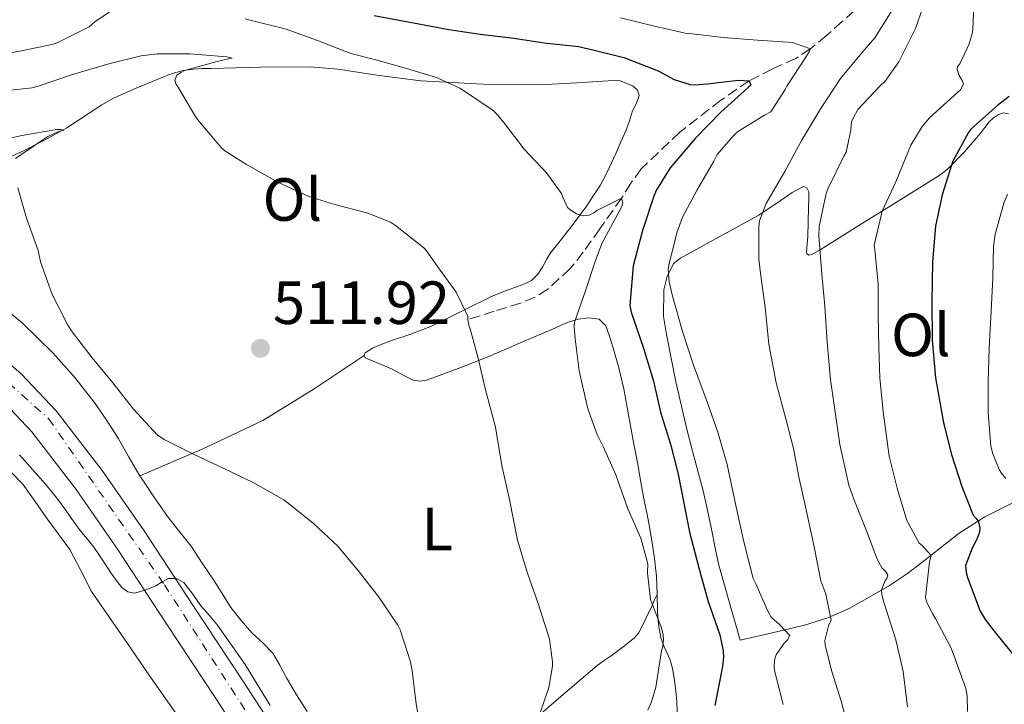
# Model space of a CAD drawing. Units: metres. Extents: x 556395 to 559871, y 4714782 to 4717123.
# Drawn here: x 557083 to 557245, y 4714951 to 4715064 of the extents above; entities that cross this region are included whole.
import ezdxf
from ezdxf.enums import TextEntityAlignment as Align

# ---------------------------------------------------------------- set-up
doc = ezdxf.new("R2010")
doc.units = ezdxf.units.M
doc.header["$MEASUREMENT"] = 0
doc.linetypes.add('DGN Style 3', pattern=[2.435890702152634, 1.739921930109024, -0.6959687720436097])
doc.linetypes.add('DGN Style 4', pattern=[2.7856150101045474, 1.391937544087219, -0.6959687720436097, 0.001739921930109024, -0.6959687720436097])
for name, color, linetype, lineweight in [('Carretera', 9, 'Continuous', 0), ('Cauce lineal', 142, 'Continuous', 13), ('Cota de punto acotado terreno', 7, 'Continuous', 0), ('Curva de nivel directora', 30, 'Continuous', 30), ('Curva de nivel intermedia', 30, 'Continuous', 0), ('Eje de carretera', 7, 'DGN Style 4', 0), ('Etiqueta de uso rústico', 92, 'Continuous', 0), ('Línea de asfalto', 7, 'Continuous', 13), ('Línea de cambio de uso (parcela vista)', 92, 'Continuous', 0), ('Punto acotado terreno (símbolo)', 7, 'Continuous', 0), ('Vaguada', 142, 'DGN Style 3', 13)]:
    doc.layers.add(name, color=color, linetype=linetype, lineweight=lineweight)
doc.styles.add('Style-Arial', font='arial.ttf')

# ---------------------------------------------------------------- blocks, each defined once
blk = doc.blocks.new('5PATER')
at = {"layer": 'Cauce lineal', "linetype": 'Continuous', "lineweight": 0}
h = blk.add_hatch(color=51, dxfattribs=at)
edge = h.paths.add_edge_path()
edge.add_ellipse((0, 0), major_axis=(-0.1095731443231308, -0.1110710700762829), ratio=0.9994222409660317, start_angle=0, end_angle=360)

msp = doc.modelspace()

# ---------------------------------------------------------------- linework, layer by layer
at = {"layer": 'Carretera', "color": 9, "linetype": 'Continuous', "lineweight": 0}
for points in [[(557077.3399999993, 4715010.670000001, 505.4700000000012), (557083.6600000004, 4715005.279999999, 505.4100000000035), (557089.4299999994, 4714999.2, 505.3600000000006), (557096.9899999987, 4714989.390000001, 505.2400000000052), (557103.9200000024, 4714979.420000001, 505.1300000000047), (557112.0399999982, 4714967.050000002, 504.9900000000052), (557120.1200000006, 4714954.730000001, 504.8399999999965), (557128.23, 4714942.34, 504.6999999999971)], [(557123.7899999986, 4714939.440000001, 504.6999999999971), (557115.6799999994, 4714951.83, 504.8399999999965), (557107.6100000005, 4714964.140000002, 504.9900000000052), (557099.519999999, 4714976.45, 505.1300000000047), (557092.7100000007, 4714986.249999999, 505.2400000000052), (557085.3999999993, 4714995.750000001, 505.3600000000006), (557080.0100000026, 4715001.430000001, 505.4100000000035)]]:
    msp.add_polyline3d(points, dxfattribs=at)
at = {"layer": 'Curva de nivel directora', "color": 30, "linetype": 'Continuous', "lineweight": 30, "flags": 128}
for points, elevation in [([(557141.7700000001, 4715064.289999999), (557148.2099999997, 4715063.039999999)], 525.0000000000001), ([(557148.2099999997, 4715063.039999999), (557154.0500000002, 4715061.970000001), (557159.209999999, 4715061.170000001), (557164.7399999988, 4715060.550000002), (557169.73, 4715059.750000002), (557175.3699999994, 4715059.190000001), (557177.9399999998, 4715058.590000002), (557182.8399999995, 4715057.350000001), (557183.5599999991, 4715057.060000001), (557188.519999999, 4715055.150000001), (557191.1299999997, 4715053.760000002), (557193.7499999993, 4715052.930000001), (557194.5299999993, 4715052.869999999), (557196.6100000005, 4715053.03), (557201.6900000009, 4715053.630000002), (557203.4500000001, 4715053.490000002), (557203.7299999993, 4715052.82), (557203.3299999993, 4715052.430000002), (557198.7899999997, 4715048.37), (557194.5999999986, 4715044.020000001), (557190.4500000001, 4715039.190000001), (557188.2100000004, 4715035.550000002), (557187.8099999982, 4715034.51), (557185.9699999986, 4715029.029999999), (557184.3999999994, 4715023.07), (557183.8399999985, 4715016.53), (557184.0499999986, 4715015.439999999), (557186.0699999991, 4715009.540000001), (557187.73, 4715004.08), (557188.8699999999, 4714998.980000001), (557190.5499999984, 4714993.730000001), (557191.8099999991, 4714988.789999999), (557193.6399999997, 4714979.250000002), (557195.2400000001, 4714973.140000001), (557196.7399999999, 4714967.840000001), (557198.6599999999, 4714962.34), (557199.1999999987, 4714959.7), (557199.2399999988, 4714958.67), (557199.0800000002, 4714957.109999999), (557197.8099999983, 4714950.690000001)], 525.0000000000002), ([(557246.2899999995, 4715050.960000001), (557244.3699999994, 4715049.470000002), (557239.9699999985, 4715045.580000001), (557239.5599999992, 4715044.99), (557237, 4715040.29), (557236.7899999999, 4715039.65), (557235.2199999986, 4715034.750000001), (557234.1199999988, 4715029.580000001), (557233.6499999994, 4715023.74), (557233.5600000002, 4715017.170000002), (557233.569999999, 4715010.820000002), (557234.1500000001, 4715004.609999999), (557235.4600000001, 4714997.250000002), (557236.7699999998, 4714992.000000001), (557238.4699999986, 4714986.740000002), (557240.3599999995, 4714982.000000001), (557240.82, 4714981.5), (557241.2000000001, 4714980.930000001), (557241.4399999991, 4714979.92), (557241.3600000008, 4714979.220000001), (557240.9299999995, 4714978.08), (557240.1499999993, 4714976.620000001), (557239.0799999987, 4714973.730000001), (557239.1900000004, 4714972.610000002), (557239.4099999996, 4714971.740000002), (557241.4900000005, 4714966.220000001), (557242.2900000006, 4714964.859999999), (557244.0199999985, 4714962.640000002), (557247.2399999994, 4714958.660000001)], 550.0000000000001)]:
    msp.add_lwpolyline(points, dxfattribs=dict(at, elevation=elevation))
at = {"layer": 'Curva de nivel intermedia', "color": 30, "linetype": 'Continuous', "lineweight": 0, "flags": 128}
for points, elevation in [([(557232.6000000011, 4715067.230000001), (557230.850000001, 4715062.109999999), (557228.0999999995, 4715056.619999998), (557225.8600000021, 4715053.439999999), (557224.9800000014, 4715052.659999999), (557221.3800000006, 4715048.770000001), (557220.9500000014, 4715048.109999998), (557220.3900000004, 4715046.929999999), (557220.2800000008, 4715046.32), (557220.2300000016, 4715045.390000001), (557219.4600000005, 4715041.759999999), (557219.0800000007, 4715041.09), (557216.4499999997, 4715035.869999999), (557216.1500000003, 4715034.98), (557214.9800000013, 4715029.539999999), (557214.9600000011, 4715028.019999999), (557215.4100000004, 4715021.680000001), (557215.9100000011, 4715016.4), (557216.3100000012, 4715010.499999999), (557216.87, 4715004.310000001), (557217.6700000003, 4714998.67), (557218.3899999999, 4714993.680000001), (557219.8600000006, 4714986.99), (557220.690000002, 4714984.640000001), (557222.7599999997, 4714979.459999999), (557224.55, 4714974.770000001), (557225.3600000015, 4714973.279999999), (557225.7800000017, 4714972.91), (557226.28, 4714972.180000001), (557226.1200000015, 4714971.599999999), (557225.8100000006, 4714971.180000001), (557225.280000001, 4714969.66), (557225.3300000001, 4714968.939999999), (557225.6200000007, 4714967.680000001), (557227.5899999999, 4714961.52), (557228.8200000015, 4714956.289999999), (557229.5600000013, 4714950.480000001)], 540.0000000000001), ([(557240.4900000015, 4715067.470000001), (557240.2900000003, 4715061.890000001), (557240.2000000008, 4715061.31), (557239.6900000012, 4715059.579999999), (557238.1500000011, 4715056.32), (557237.78, 4715055.890000001), (557237.7000000018, 4715055.390000001), (557238.0500000005, 4715054.380000001), (557238.5300000011, 4715053.550000001), (557238.73, 4715052.939999999), (557238.2500000016, 4715052.029999999), (557237.8000000002, 4715051.630000001), (557233.1300000009, 4715047.42), (557231.9400000018, 4715045.999999999), (557230.1, 4715042.930000001), (557229.7000000001, 4715042.02), (557227.5899999999, 4715036.880000001), (557225.3000000011, 4715031.939999999), (557225.1900000017, 4715031.329999999), (557224.0700000017, 4715026.449999999), (557224.1499999999, 4715025.71), (557224.6799999997, 4715020.029999998), (557224.6799999997, 4715014.930000001), (557224.8400000005, 4715009.619999999), (557224.9800000014, 4715004.609999999), (557225.5200000001, 4714999.02), (557226.5000000015, 4714991.76), (557227.8300000012, 4714986.480000001), (557229.4299999995, 4714981.17), (557231.4299999999, 4714977.41), (557231.9400000018, 4714977.039999999), (557233.4300000004, 4714975.409999999), (557233.1599999999, 4714974.369999997), (557232.4800000004, 4714968.5), (557232.7199999996, 4714967.699999998), (557233.6400000005, 4714965.76), (557234.13, 4714965.009999999), (557236.6600000003, 4714960.259999999), (557237.1400000008, 4714958.980000001), (557239.11, 4714953.520000001), (557239.3300000012, 4714952.269999999), (557239.4299999997, 4714949.73)], 545), ([(557042.4400000009, 4715065.3), (557047.5199999993, 4715063.46), (557052.64, 4715062.05), (557057.6500000013, 4715060.519999999), (557062.5000000016, 4715058.550000002), (557067.7200000008, 4715057.080000001), (557068.74, 4715056.929999999), (557073.8300000018, 4715056.88), (557077.8399999995, 4715057.430000001), (557083.7300000014, 4715058.449999998), (557088.9800000018, 4715059.539999999), (557089.9299999997, 4715059.91), (557094.8400000002, 4715062.420000001), (557095.8300000004, 4715063.300000001), (557099.4100000013, 4715065.619999999)], 520), ([(557226.9999999999, 4715065.17), (557224.1299999999, 4715060.579999999), (557222.0199999998, 4715058.109999998), (557218.5199999996, 4715053.890000001), (557215.16, 4715048.819999999), (557212.0399999997, 4715043.569999999)], 535), ([(557120.5500000016, 4715063.71), (557121.3700000019, 4715063.489999999), (557127.1400000008, 4715062.069999999)], 520), ([(557182.2900000017, 4715063.869999999), (557187.6699999997, 4715062.55), (557192.9300000012, 4715061.359999998), (557193.6399999997, 4715061.279999998), (557199.1699999997, 4715060.659999999), (557204.8700000015, 4715060.21), (557210.6300000015, 4715059.83), (557213.5700000008, 4715058.789999999), (557213.3700000019, 4715058.31), (557212.8100000009, 4715057.430000001), (557209.6700000004, 4715052.63), (557209.4100000013, 4715052.08), (557207.0599999997, 4715048.429999998), (557205.9900000015, 4715047.869999999), (557201.6999999998, 4715045.25), (557201.17, 4715044.800000001), (557198.2300000008, 4715041.390000001), (557197.6400000007, 4715040.31), (557194.9200000005, 4715035.569999999), (557192.4999999999, 4715031.060000001), (557191.57, 4715028.509999998), (557190.24, 4715023.189999999), (557190.1600000019, 4715022.449999998), (557190.3099999994, 4715020.430000001), (557190.7899999998, 4715018.269999999), (557192.4999999999, 4715012.24), (557194.3200000015, 4715006.720000001), (557196.6000000014, 4715000.499999999), (557198.3200000002, 4714995.710000002), (557199.8400000001, 4714990.350000001), (557201.2999999997, 4714983.63), (557202.5800000004, 4714977.649999999), (557204.1600000008, 4714971.599999999), (557204.5600000008, 4714970.74), (557206.5800000015, 4714966.109999998), (557207.1200000001, 4714965.230000001), (557207.6200000008, 4714964.720000001), (557208.4700000002, 4714964.05), (557210.1599999999, 4714962.210000001), (557209.7599999999, 4714961.52), (557209.2200000011, 4714960.95), (557207.9200000003, 4714959.039999999), (557207.6699999999, 4714958.189999999), (557207.6000000007, 4714956.899999999), (557207.7500000005, 4714955.999999999), (557209.0900000016, 4714950.869999999)], 530.0000000000001), ([(557127.1400000008, 4715062.069999999), (557132.4400000004, 4715060.179999999), (557137.9099999999, 4715057.999999999), (557142.0400000005, 4715056.949999998), (557147.0899999999, 4715055.539999999), (557152.0099999995, 4715054.05), (557155.8499999995, 4715052.319999999), (557156.8100000006, 4715051.709999999), (557161.3700000005, 4715048.63), (557162.1300000004, 4715047.869999999), (557163.2800000014, 4715046.42), (557166.4700000011, 4715042.259999999), (557170.1300000001, 4715038.350000001), (557172.6, 4715034.98), (557172.7899999999, 4715034.369999999), (557173.6000000013, 4715032.659999999), (557174.0999999997, 4715032.21), (557175.0800000011, 4715031.600000001), (557176.1800000007, 4715031.310000001), (557177.1599999997, 4715031.430000001), (557177.9100000008, 4715031.81), (557178.4000000003, 4715032.16), (557182.4800000017, 4715034.230000001), (557182.6800000007, 4715033.380000001), (557182.5199999998, 4715032.849999999), (557182.0700000004, 4715031.99), (557179.300000001, 4715026.850000001), (557178.1600000011, 4715023.939999999), (557176.5200000005, 4715018.929999998), (557174.7400000013, 4715013.79), (557174.690000002, 4715013.060000001), (557174.8399999996, 4715011.029999999), (557175.5100000001, 4715005.779999998), (557176.9200000007, 4714999.55), (557178.4500000017, 4714995.279999998), (557179.5100000012, 4714993.219999999), (557181.5200000006, 4714988.640000001), (557183.5099999999, 4714983.09), (557185.6700000013, 4714978.239999999), (557186.7900000011, 4714974.029999998), (557186.7400000021, 4714972.550000001), (557187.2500000016, 4714968.149999999), (557189.0399999997, 4714963.470000002), (557189.3200000013, 4714962.310000001), (557189.4000000019, 4714961.550000001), (557189.2699999999, 4714960.449999999), (557189.0399999997, 4714959.67), (557188.120000001, 4714953.699999999), (557187.4100000003, 4714951.279999998), (557186.8, 4714949.91)], 520), ([(557080.8800000015, 4715051.890000001), (557085.4900000005, 4715052.369999999), (557086.4800000007, 4715052.640000001), (557092.1300000012, 4715054.550000001), (557098.1000000014, 4715056.32), (557103.4300000002, 4715057.630000001), (557106.0400000007, 4715057.939999999), (557111.4499999998, 4715057.970000001), (557117.5400000007, 4715057.470000001), (557118.3900000001, 4715057.219999999), (557117.8100000012, 4715057.149999999), (557115.9300000014, 4715056.689999999), (557110.52, 4715055.189999999), (557109.9400000012, 4715054.91), (557109.2800000019, 4715054.430000001), (557108.9800000022, 4715053.63), (557109.2000000012, 4715052.9), (557109.540000001, 4715052.349999999), (557112.400000002, 4715047.51), (557112.9500000019, 4715046.800000001), (557116.5199999993, 4715042.59), (557117.200000001, 4715041.990000002), (557120.7400000015, 4715039.749999999), (557125.9200000004, 4715036.850000001), (557131.03, 4715034.480000001), (557135.3000000014, 4715033.15), (557140.7100000007, 4715031.73), (557144.4400000012, 4715030.24), (557145.2800000015, 4715029.730000001), (557149.9599999998, 4715026.019999999), (557150.4000000001, 4715025.539999997), (557152.2000000017, 4715022.949999999), (557155.2400000015, 4715018.710000002), (557157.1900000006, 4715014.8), (557157.1700000005, 4715014.23), (557157.3499999993, 4715013.309999999), (557157.5599999995, 4715012.71), (557158.9000000005, 4715007.84), (557160.0400000005, 4715002.849999999), (557161.7200000014, 4714996.5), (557162.7699999998, 4714990.189999999), (557164.0200000014, 4714984.59), (557165.3600000002, 4714977.890000001), (557167.0000000009, 4714972.470000001), (557168.7599999999, 4714967.470000001), (557170.5999999995, 4714961.619999998), (557171.1200000002, 4714957.890000001), (557171.0900000012, 4714957.15), (557170.480000001, 4714953.649999999), (557169.0400000016, 4714949.309999999)], 515.0000000000001), ([(557077.7600000012, 4715043.17), (557083.7500000015, 4715044.529999998), (557089.5200000005, 4715045.509999999), (557090.1500000008, 4715045.509999999), (557090.6800000007, 4715045.410000001), (557089.7000000017, 4715045.119999998), (557088.0400000009, 4715044.349999999), (557086.9000000008, 4715043.600000001), (557082.7600000014, 4715040.720000002)], 510), ([(557212.0399999997, 4715043.569999999), (557209.3600000021, 4715038.59), (557206.2900000009, 4715033.350000001), (557205.1900000012, 4715030.48), (557205.0800000017, 4715029.460000001), (557205.0800000017, 4715024.160000001), (557205.4100000003, 4715021.430000001), (557206.1200000009, 4715016.269999999), (557206.72, 4715010.189999999), (557207.9100000013, 4715003.81), (557209.4900000016, 4714997.859999999), (557210.7600000012, 4714993.009999999), (557211.6799999999, 4714988.05), (557212.8400000001, 4714982.880000002), (557214.2000000011, 4714976.819999999), (557215.2699999996, 4714971.199999998), (557216.0800000009, 4714969.039999999), (557216.9600000016, 4714964.75), (557216.5500000003, 4714963.829999999), (557215.92, 4714961.41), (557216.0000000005, 4714960.609999998), (557217.0800000001, 4714956.31), (557218.6100000012, 4714951.41), (557219.9099999998, 4714946.58)], 535), ([(557083.0899999999, 4715035.909999999), (557084.5600000006, 4715030.929999999), (557086.4500000017, 4715025.600000001), (557086.8499999995, 4715023.699999998), (557088.7600000006, 4715018.369999999), (557091.320000002, 4715013.3), (557092.0500000007, 4715012.210000002), (557095.35, 4715007.92), (557098.7600000007, 4715003.779999998), (557102.1500000015, 4714999.46), (557106.100000001, 4714995.189999999), (557107.1900000018, 4714994.48), (557112.1200000005, 4714991.99), (557116.9999999999, 4714989.71), (557121.8400000012, 4714987.41), (557126.8700000005, 4714984.560000001), (557127.6200000015, 4714983.999999999), (557131.7800000011, 4714980.630000001), (557135.7999999999, 4714976.9), (557139.2800000003, 4714972.720000001), (557142.6100000006, 4714968.449999999), (557145.6400000014, 4714963.939999999), (557146.0199999993, 4714963.140000001), (557147.7300000014, 4714957.890000001), (557147.9900000006, 4714956.42), (557148.6900000002, 4714950.949999999), (557149.6800000004, 4714945.09)], 510), ([(557246.000000001, 4715034.850000001), (557245.400000002, 4715033.390000001), (557243.9600000003, 4715028.26), (557243.680000001, 4715026.269999999), (557243.5900000016, 4715021.09), (557243.300000001, 4715015.649999999), (557242.9600000012, 4715009.46), (557242.8200000004, 4715004.050000001), (557242.8200000004, 4714998.960000002), (557243.2699999998, 4714993.389999999), (557243.5700000015, 4714992.130000001), (557244.5999999996, 4714989.550000002), (557244.9999999999, 4714988.930000001), (557245.7300000006, 4714988.08)], 555.0000000000001), ([(557083.4000000006, 4714991.949999999), (557085.5399999997, 4714989.550000002), (557087.6699999998, 4714987.119999999), (557089.1400000006, 4714985.289999999), (557090.5599999998, 4714983.429999999), (557091.9700000003, 4714981.46), (557093.3800000007, 4714979.490000002), (557094.5300000019, 4714978.13), (557095.6500000017, 4714976.75), (557096.5400000013, 4714975.409999999), (557097.4100000008, 4714974.050000001), (557098.420000001, 4714972.56), (557099.4600000004, 4714971.09), (557100.2400000005, 4714970.119999998), (557101.2000000017, 4714969.390000001), (557102.3100000003, 4714969.199999998), (557104.1000000006, 4714969.67), (557105.8300000007, 4714970.42), (557106.8800000012, 4714971.039999999), (557107.9200000005, 4714971.59), (557109.2200000014, 4714971.599999999), (557110.4200000018, 4714970.960000001), (557111.8900000004, 4714969.029999998), (557113.2500000015, 4714967.11), (557114.6200000016, 4714965.539999999), (557115.9600000004, 4714963.939999999), (557120.5300000014, 4714957.470000001), (557124.6300000007, 4714950.689999999)], 505)]:
    msp.add_lwpolyline(points, dxfattribs=dict(at, elevation=elevation))
at = {"layer": 'Eje de carretera', "color": 7, "linetype": 'DGN Style 4', "lineweight": 0}
msp.add_polyline3d([(556963.1035970172, 4715052.970790983, 507.8197999999975), (557014.8500000021, 4715035.650000002, 506.7400000000051), (557050.2899999986, 4715025.050000001, 506.1000000000058), (557072.9600000001, 4715011.500000001, 505.5200000000042), (557088.1700000005, 4714997.939999999, 505.3500000000058), (557107.2399999988, 4714970.560000001, 505.0099999999949), (557134.8799999991, 4714927.699999999, 504.5700000000071), (557149.7399999986, 4714897.189999999, 504.5000000000001), (557153.8799999983, 4714878.930000001, 504.4600000000065), (557155.2600000016, 4714867.040000001, 504.3500000000058), (557152.499999999, 4714854.040000001, 504.3300000000019), (557140.0599999981, 4714823.900000002, 504.1399999999995), (557132.8899999998, 4714801.860000002, 503.8600000000006), (557131.7800000011, 4714794.67, 503.8099999999977), (557132.0599999983, 4714787.67, 503.6399999999994)], dxfattribs=at)
at = {"layer": 'Línea de asfalto', "color": 7, "linetype": 'Continuous', "lineweight": 13}
for points in [[(557077.3399999988, 4715010.670000002, 505.4700000000012), (557083.6599999999, 4715005.28, 505.4100000000037), (557089.4299999989, 4714999.2, 505.3600000000007), (557096.9899999984, 4714989.390000001, 505.2400000000054), (557103.9200000018, 4714979.420000002, 505.1300000000048), (557112.0399999977, 4714967.050000002, 504.9900000000054), (557120.1200000001, 4714954.730000001, 504.8399999999965), (557128.2299999994, 4714942.34, 504.6999999999971)], [(557123.7899999982, 4714939.440000001, 504.6999999999971), (557115.6799999989, 4714951.83, 504.8399999999965), (557107.61, 4714964.140000002, 504.9900000000054), (557099.5199999985, 4714976.450000001, 505.1300000000048), (557092.7100000001, 4714986.25, 505.2400000000054), (557085.3999999989, 4714995.750000002, 505.3600000000007), (557080.0100000021, 4715001.430000002, 505.4100000000037)]]:
    msp.add_polyline3d(points, dxfattribs=at)
at = {"layer": 'Línea de cambio de uso (parcela vista)', "color": 92, "linetype": 'Continuous', "lineweight": 0, "extrusion": (-0.06351132176039924, -0.1278809029333615, 0.9897539020752559), "elevation": -637826.9114324187, "flags": 128}
msp.add_lwpolyline([(-1598221.687659742, 4424958.261232571), (-1598221.687659741, 4424958.278041201)], dxfattribs=at)
at = {"layer": 'Línea de cambio de uso (parcela vista)', "color": 92, "linetype": 'Continuous', "lineweight": 0}
for points in [[(557107.8300000001, 4715054.470000001, 515.1300000000047), (557108.7100000001, 4715054.800000001, 515.1999999999971), (557110.3399999999, 4715055.24, 515.4100000000036), (557112.0199999996, 4715055.439999999, 515.6399999999994), (557113.4800000004, 4715055.52, 515.8000000000029), (557114.9299999997, 4715055.57, 515.9600000000064), (557123.0700000003, 4715055.789999999, 517.070000000007), (557131.2100000001, 4715055.810000001, 518.1900000000023), (557135.7699999996, 4715055.460000001, 518.75), (557142.5999999996, 4715054.369999999, 519.5599999999977), (557149.4500000002, 4715053.49, 520.3000000000029), (557159.7100000001, 4715052.980000001, 521.1999999999971), (557169.9900000002, 4715052.930000001, 522.0599999999977), (557175.1299999999, 4715053.189999999, 522.6600000000036), (557180.2599999999, 4715053.52, 523.2599999999948), (557181.2400000002, 4715053.560000001, 523.3399999999965), (557182.2300000004, 4715053.52, 523.3699999999953), (557184.3200000003, 4715052.710000001, 523.3699999999953), (557185.0999999996, 4715051.970000001, 523.3500000000058), (557185.3700000001, 4715051.109999999, 523.3099999999977), (557184.9100000003, 4715049.859999999, 523.2400000000052), (557184.2800000003, 4715048.59, 523.1499999999943), (557183.7599999999, 4715046.939999999, 523.0200000000041), (557183.1699999999, 4715045.310000001, 522.8399999999965), (557182.3700000001, 4715043.49, 522.5099999999948), (557181.5599999996, 4715041.67, 522.1600000000036), (557180.8200000003, 4715040.01, 521.8999999999943), (557180.0700000003, 4715038.350000001, 521.6300000000047), (557178.9500000002, 4715036.279999999, 521.1499999999943), (557177.6500000004, 4715034.310000001, 520.6499999999943), (557176.5700000003, 4715032.720000001, 520.3399999999965), (557175.4600000001, 4715031.189999999, 520.029999999999), (557174.3499999996, 4715029.710000001, 519.5399999999936), (557172.0099999999, 4715026.710000001, 518.7899999999936), (557170.79, 4715025.189999999, 518.4900000000052), (557170.1299999999, 4715024.100000001, 518.3000000000029), (557169.5099999999, 4715022.980000001, 518.1100000000006), (557168.7000000002, 4715021.699999999, 517.8099999999977), (557167.6699999999, 4715020.66, 517.4499999999971), (557166.6299999999, 4715020.130000001, 517.1699999999983), (557165.54, 4715019.710000001, 516.9100000000036), (557163.3899999997, 4715018.949999999, 516.4700000000012), (557161.2699999996, 4715018.109999999, 516.0399999999936), (557156.2000000002, 4715015.619999999, 514.9400000000023), (557151.1699999999, 4715013.109999999, 513.8399999999965), (557147.7699999996, 4715011.800000001, 513.279999999999), (557144.7999999998, 4715010.810000001, 512.9199999999983), (557142.75, 4715010.08, 512.7100000000064), (557141.4900000002, 4715009.529999999, 512.5899999999965), (557140.2999999998, 4715008.730000001, 512.5099999999948), (557140.1200000001, 4715008.33, 512.5200000000041)], [(557075.54, 4715038.26, 509.9700000000012), (557083.5899999999, 4715041.789999999, 511.1499999999942), (557087.4199999999, 4715043.710000001, 511.75), (557091.1600000003, 4715045.779999999, 512.3800000000047), (557095.0199999996, 4715048.310000001, 513.6100000000006), (557096.9299999997, 4715049.59, 514.2700000000041), (557098.9800000004, 4715050.720000001, 514.6499999999943), (557102.9500000002, 4715052.470000001, 514.8800000000047), (557106.9600000001, 4715054.109999999, 515.0800000000017), (557107.8300000001, 4715054.470000001, 515.1300000000047)], [(557201.9699999997, 4714961.430000001, 528.0099999999948), (557200.2300000004, 4714967.609999999, 528.0099999999948), (557198.4800000004, 4714973.789999999, 528.0099999999948), (557198.2000000002, 4714975.08, 528.0099999999948), (557197.9600000001, 4714976.390000001, 528.0099999999948), (557197.2300000004, 4714980, 528.029999999999), (557196.4800000004, 4714983.600000001, 528.0899999999965), (557195.8300000001, 4714986.26, 528.1699999999983), (557195.1100000005, 4714988.91, 528.25), (557194.1600000003, 4714992.539999999, 528.3500000000058), (557193.2199999997, 4714996.16, 528.4400000000023), (557191.4199999999, 4715003.960000001, 528.8300000000017), (557189.8799999999, 4715011.789999999, 529.320000000007), (557189.4000000004, 4715014.699999999, 529.4499999999971), (557189.4100000003, 4715019.130000001, 529.6300000000047), (557189.9600000001, 4715021.310000001, 529.8399999999965), (557191.0300000003, 4715023.439999999, 530.1900000000023), (557192.1500000004, 4715024.32, 530.5899999999965), (557198.6500000004, 4715027.880000001, 532.7400000000052), (557205.0599999996, 4715031.41, 534.9100000000036), (557208.7599999999, 4715033.9, 536.8300000000017), (557210.5700000003, 4715035.130000001, 537.75), (557212.3899999997, 4715036.130000001, 538.1999999999971), (557212.9699999997, 4715035.91, 538.2200000000012), (557213.3200000003, 4715035.25, 538.2400000000052), (557213.3099999996, 4715033.960000001, 538.279999999999), (557213.25, 4715032.67, 538.320000000007), (557213.1799999997, 4715030.300000001, 538.3699999999953), (557213.1100000005, 4715027.92, 538.4100000000036), (557213, 4715026.67, 538.4199999999983), (557212.9199999999, 4715025.430000001, 538.4400000000023), (557212.9900000002, 4715025.029999999, 538.6699999999983), (557213.3099999996, 4715024.800000001, 539.4700000000012), (557213.7599999999, 4715024.91, 540.2400000000052), (557214.9900000002, 4715025.600000001, 541.6300000000047), (557216.3899999997, 4715026.470000001, 542.6699999999983), (557221.9800000004, 4715029.960000001, 544.8600000000006), (557227.5700000003, 4715033.460000001, 547.0399999999936), (557231.0800000001, 4715035.65, 548.4799999999959), (557234.5800000001, 4715037.84, 549.9199999999983), (557235.3300000001, 4715038.350000001, 550.25), (557236.0499999998, 4715038.930000001, 550.5099999999948), (557238.9100000003, 4715041.83, 550.8600000000006), (557241.5899999999, 4715044.960000001, 550.9400000000023), (557242.2699999996, 4715045.859999999, 550.9799999999959), (557242.9500000002, 4715046.77, 551.0200000000041), (557243.6699999999, 4715047.439999999, 551.0599999999977), (557244.4900000002, 4715047.980000001, 551.1199999999953), (557245.3300000001, 4715048.25, 551.25), (557246.1699999999, 4715048.08, 551.5)], [(557103.2199999997, 4714988.5, 508.7799999999989), (557101.4100000003, 4714991.58, 508.8099999999977), (557099.6399999997, 4714994.689999999, 508.8300000000018), (557097.79, 4714997.600000001, 508.8500000000058), (557095.8399999999, 4715000.430000001, 508.8600000000006), (557092.5099999999, 4715004.689999999, 508.8500000000058), (557088.8799999999, 4715008.720000001, 508.8399999999965), (557083.8899999997, 4715013.630000001, 508.8500000000058), (557078.4500000002, 4715018.07, 508.8600000000006)], [(557140.1200000001, 4715008.33, 512.5200000000041), (557140.2800000003, 4715007.939999999, 512.5599999999977), (557141.5899999999, 4715007.390000001, 512.7200000000012), (557143.1699999999, 4715006.730000001, 512.9600000000064), (557144.7400000002, 4715006.029999999, 513.1999999999971), (557145.8099999996, 4715005.480000001, 513.279999999999), (557146.8700000001, 4715004.880000001, 513.3600000000006), (557148.2000000002, 4715004.230000001, 513.6900000000023), (557149.2599999999, 4715004.060000001, 513.7299999999959), (557150.3600000005, 4715004.27, 513.7599999999948), (557155.6100000005, 4715006.16, 514.1900000000023), (557160.6399999997, 4715008.15, 515.1499999999943), (557166.0599999996, 4715010.49, 517.279999999999), (557171.4800000004, 4715012.83, 519.5), (557172.6600000003, 4715013.34, 519.8899999999994), (557173.8600000005, 4715013.859999999, 520.279999999999), (557175.3600000005, 4715014.27, 520.7599999999948), (557177.0599999996, 4715014.51, 521.0099999999948), (557178.7699999996, 4715014.27, 521.179999999993), (557179.8600000005, 4715013.17, 521.6600000000036), (557180.5, 4715011.480000001, 521.8300000000017), (557181.0300000003, 4715009.76, 521.8699999999953), (557182.0199999996, 4715006.300000001, 521.7599999999948), (557182.8499999996, 4715002.800000001, 521.679999999993), (557183.4100000003, 4714999.75, 521.6699999999983), (557183.9699999997, 4714996.710000001, 521.6399999999994), (557184.5199999996, 4714993.710000001, 521.5500000000029), (557185.0800000001, 4714990.710000001, 521.4400000000023), (557185.6699999999, 4714987.430000001, 521.2899999999936), (557186.2599999999, 4714984.15, 521.1199999999953), (557186.6100000005, 4714982.42, 520.9499999999971), (557186.9600000001, 4714980.710000001, 520.7599999999948), (557187.4600000001, 4714977.789999999, 520.5599999999977), (557187.8899999997, 4714974.869999999, 520.4100000000036), (557188.0700000003, 4714973.42, 520.3600000000006), (557188.2100000001, 4714971.970000001, 520.320000000007), (557188.3225999996, 4714968.9551, 520.2419999999984)], [(557140.1200000001, 4715008.33, 512.5200000000041), (557131.8700000001, 4715002.810000001, 511.3500000000058), (557123.4400000004, 4714997.600000001, 510.3000000000029), (557113.4400000004, 4714992.869999999, 509.4799999999959), (557103.2199999997, 4714988.5, 508.7799999999989)], [(557081.9000000004, 4714989.230000001, 503.3500000000058), (557083.9199999999, 4714987.109999999, 503.2899999999936), (557085.9500000002, 4714984.289999999, 503.2700000000041), (557087.9199999999, 4714981.439999999, 503.2400000000052), (557089.7999999998, 4714978.92, 503.1999999999971), (557091.6699999999, 4714976.390000001, 503.1600000000035), (557093.4699999997, 4714972.939999999, 503.1100000000006), (557095.25, 4714969.470000001, 503.0399999999936), (557097.7000000002, 4714965.9, 502.8500000000058), (557100.1600000003, 4714962.32, 502.6399999999995), (557102.3700000001, 4714959.119999999, 502.5), (557104.5800000001, 4714955.92, 502.3800000000047), (557109.8799999999, 4714948.32, 502.1100000000006)], [(557130.7100000001, 4714949.699999999, 507.9799999999959), (557129, 4714952.470000001, 507.9799999999959), (557127.3499999996, 4714955.27, 507.9799999999959), (557126.2300000004, 4714957.310000001, 507.9799999999959), (557125.0800000001, 4714959.33, 507.9799999999959), (557123.4400000004, 4714961.02, 507.9900000000052), (557121.6699999999, 4714962.609999999, 508.0099999999948), (557119.8499999996, 4714964.67, 508.0299999999989), (557118.1799999997, 4714966.850000001, 508.0399999999936), (557116.7400000002, 4714969.109999999, 508.0800000000018), (557115.2999999998, 4714971.359999999, 508.1199999999953), (557113.4800000004, 4714974.140000001, 508.179999999993), (557111.6200000001, 4714976.9, 508.25), (557109.5999999996, 4714979.470000001, 508.3300000000018), (557107.5700000003, 4714982.029999999, 508.4400000000023), (557106.5199999996, 4714983.550000001, 508.5599999999977), (557105.4800000004, 4714985.07, 508.679999999993), (557104.3399999999, 4714986.779999999, 508.75), (557103.2199999997, 4714988.5, 508.7799999999989)], [(557247.7400000002, 4714984.51, 555.1999999999971), (557242.2599999999, 4714981.730000001, 552), (557238.0199999996, 4714979.07, 548.8099999999977), (557232.3899999997, 4714974.640000001, 543.529999999999), (557229.5199999996, 4714972.430000001, 540.929999999993), (557226.4000000004, 4714970.350000001, 538.4900000000052), (557219.9199999999, 4714966.66, 534.2200000000012), (557216.4000000004, 4714965.100000001, 532.4100000000036), (557212.5999999996, 4714963.92, 531.0200000000041), (557207.2800000003, 4714962.67, 529.5200000000041), (557201.9699999997, 4714961.430000001, 528.0099999999948)], [(557141.0899999999, 4714934.77, 508.1900000000023), (557146.3799999999, 4714936.58, 509.1000000000058), (557151.6699999999, 4714938.390000001, 510.0099999999948), (557154.75, 4714939.49, 510.9499999999971), (557157.7300000004, 4714940.66, 512), (557159.9900000002, 4714941.789999999, 512.570000000007), (557162.0999999996, 4714943.27, 513.070000000007), (557163.54, 4714944.460000001, 513.3899999999994), (557164.9600000001, 4714945.67, 513.7100000000064), (557171.7100000001, 4714951.52, 515.1100000000006), (557178.4800000004, 4714957.300000001, 516.4600000000064), (557179.6100000005, 4714958.100000001, 516.5899999999965), (557180.7699999996, 4714958.869999999, 516.8000000000029), (557182.7400000002, 4714960.34, 517.4499999999971), (557184.6100000005, 4714961.859999999, 518.1199999999953), (557185.3300000001, 4714962.680000001, 518.4799999999959), (557187.5199999996, 4714967.180000001, 520.2400000000052), (557187.9000000004, 4714968.100000001, 520.5399999999936), (557188.3225999996, 4714968.9551, 520.6775999999954)], [(557188.3225999996, 4714968.9551, 520.2419999999984), (557188.3399999999, 4714968.49, 520.2299999999959), (557188.4500000002, 4714965.01, 520.1999999999971), (557188.6500000004, 4714963.32, 520.25), (557189.0099999999, 4714961.65, 520.320000000007), (557189.4800000004, 4714960.34, 520.3800000000047), (557189.9600000001, 4714959.33, 520.6399999999994), (557190.4400000004, 4714958.310000001, 520.9100000000036), (557190.7199999997, 4714957.42, 520.9700000000012), (557190.9199999999, 4714956.51, 521), (557191.1699999999, 4714954.810000001, 521.0099999999948), (557191.3799999999, 4714953.109999999, 521.0200000000041), (557191.5899999999, 4714951.369999999, 521.1600000000036), (557191.6500000004, 4714949.630000001, 521.2899999999936), (557191.4800000004, 4714948.230000001, 521.2899999999936), (557191.2400000002, 4714946.83, 521.2899999999936)]]:
    msp.add_polyline3d(points, dxfattribs=at)
at = {"layer": 'Vaguada', "color": 142, "linetype": 'DGN Style 3', "lineweight": 13}
msp.add_polyline3d([(557224.3799999999, 4715068.310000001, 532.7599999999948), (557218.79, 4715063.27, 531.6499999999943), (557216.2000000002, 4715060.980000001, 530.8800000000047), (557213.5700000003, 4715058.789999999, 530), (557211.1399999997, 4715057.210000001, 528.8999999999943), (557207.2800000003, 4715055.460000001, 526.8099999999977), (557203.4500000002, 4715053.49, 525), (557198.8200000003, 4715050.33, 523.4700000000012), (557192.0599999996, 4715045.08, 521.6699999999983), (557185.7000000002, 4715039.02, 520.3800000000047), (557184.0199999996, 4715036.65, 520.1900000000023), (557182.4800000004, 4715034.230000001, 520), (557178.8899999997, 4715029.15, 518.7100000000064), (557176.1799999997, 4715025.310000001, 517.3000000000029), (557174.0099999999, 4715022.619999999, 516.2400000000052), (557170.3200000003, 4715019.199999999, 515), (557168.2000000002, 4715017.9, 514.6699999999983), (557165.8600000005, 4715016.939999999, 514.6199999999953), (557161.5099999999, 4715015.58, 514.8099999999977), (557157.1699999999, 4715014.230000001, 515)], dxfattribs=at)

# ---------------------------------------------------------------- block references
at = {"layer": 'Punto acotado terreno (símbolo)', "color": 7, "linetype": 'Continuous', "lineweight": 0, "xscale": 10, "yscale": 10, "zscale": 10}
msp.add_blockref('5PATER', (557123.0399999993, 4715009.490000002, 511.9199999999987), dxfattribs=at)

# ---------------------------------------------------------------- texts
at = {"layer": 'Cota de punto acotado terreno', "color": 7, "linetype": 'Continuous', "lineweight": 0, "style": 'Style-Arial'}
msp.add_text('511.92', height=7.000000000000002, dxfattribs=at).set_placement((557125.1000000006, 4715013.489999999, 511.9199999999983))
at = {"layer": 'Etiqueta de uso rústico', "color": 92, "linetype": 'Continuous', "lineweight": 0, "style": 'Style-Arial'}
for s, p in [('Ol', (557128.2946334385, 4715033.980010001, 514.6600000000036)), ('Ol', (557231.7246334392, 4715011.70001, 547.2700000000041)), ('L', (557152.1314203772, 4714979.740010002, 512.4100000000036))]:
    msp.add_text(s, height=7.000000000000002, dxfattribs=at).set_placement(p, align=Align.MIDDLE_CENTER)

doc.saveas('drawing.dxf')
